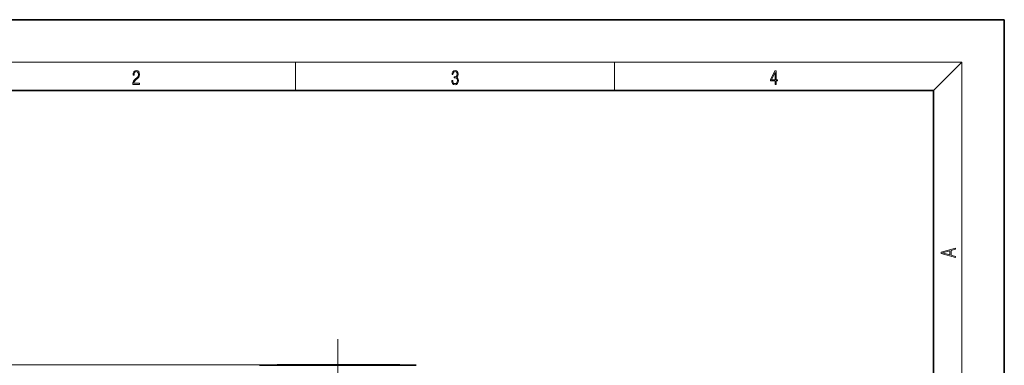
# Model space of a CAD drawing. Extents: x 0 to 210, y 0 to 297.
# Drawn here: x 71 to 210, y 248 to 297 of the extents above; entities that cross this region are included whole.
import ezdxf

# ---------------------------------------------------------------- set-up
doc = ezdxf.new("R2010")
doc.units = 0
doc.linetypes.add('DASHDOT', pattern=[18.5, 12, -3, 0.5, -3])

msp = doc.modelspace()

# ---------------------------------------------------------------- linework, layer by layer
at = {"color": 7, "lineweight": 35}
for p, q in [((210, 297), (0, 297)), ((210, 0), (210, 297)), ((200, 287), (20, 287)), ((200, 10), (200, 287)), ((106.61, 248.24), (104.89, 248.2)), ((108.29, 248.2), (104.89, 248.2)), ((106.6, 248.23), (105.99, 248.22)), ((105.99, 248.22), (106.12, 248.22)), ((106.12, 248.22), (106.73, 248.24)), ((106.61, 248.24), (106.39, 248.23)), ((106.39, 248.23), (106.6, 248.23)), ((106.81, 248.24), (106.61, 248.24)), ((106.73, 248.24), (106.95, 248.24)), ((106.83, 248.24), (106.81, 248.24)), ((108.67, 248.27), (106.83, 248.24)), ((107.02, 248.24), (106.83, 248.24)), ((106.95, 248.24), (107.37, 248.25)), ((107.63, 248.25), (107.02, 248.24)), ((107.15, 248.24), (107.76, 248.25)), ((107.37, 248.25), (107.15, 248.24)), ((107.76, 248.25), (107.63, 248.25)), ((108.45, 248.24), (108.1, 248.23)), ((126.8, 248.2), (108.29, 248.2)), ((108.45, 248.24), (110.01, 248.24)), ((108.67, 248.27), (108.68, 248.27)), ((108.81, 248.27), (108.68, 248.27)), ((118.14, 248.27), (108.68, 248.27)), ((109.13, 248.25), (108.77, 248.25)), ((108.77, 248.25), (110.26, 248.25)), ((108.81, 248.27), (113.76, 248.27)), ((110.01, 248.24), (110.26, 248.25)), ((113.02, 248.23), (112.91, 248.22)), ((113.22, 248.22), (112.91, 248.22)), ((113.28, 248.23), (113.02, 248.23)), ((113.19, 248.24), (113.22, 248.25)), ((113.58, 248.23), (113.57, 248.23)), ((113.58, 248.22), (113.58, 248.23)), ((113.6, 248.25), (113.61, 248.25)), ((113.6, 248.22), (113.6, 248.25)), ((113.76, 248.27), (123.23, 248.27)), ((113.86, 248.25), (114.11, 248.25)), ((113.9, 248.26), (114.22, 248.26)), ((113.97, 248.23), (113.99, 248.23)), ((114.11, 248.25), (114.22, 248.26)), ((114.32, 248.22), (115.14, 248.22)), ((115.41, 248.26), (114.59, 248.26)), ((114.59, 248.22), (114.59, 248.26)), ((114.78, 248.23), (114.84, 248.24)), ((115.19, 248.23), (114.78, 248.23)), ((114.84, 248.24), (115.2, 248.23)), ((114.89, 248.24), (114.95, 248.25)), ((115.25, 248.24), (114.89, 248.24)), ((114.95, 248.25), (115.36, 248.25)), ((115.14, 248.22), (115.19, 248.23)), ((115.2, 248.23), (115.25, 248.24)), ((115.36, 248.25), (115.41, 248.26)), ((115.68, 248.26), (115.73, 248.22)), ((116.09, 248.26), (115.68, 248.26)), ((115.73, 248.22), (116.14, 248.22)), ((116.11, 248.24), (116.09, 248.25)), ((116.09, 248.22), (116.09, 248.25)), ((116.09, 248.25), (116.15, 248.25)), ((116.14, 248.22), (116.11, 248.24)), ((116.11, 248.24), (116.12, 248.24)), ((116.11, 248.22), (116.11, 248.24)), ((116.11, 248.22), (116.11, 248.24)), ((116.18, 248.24), (116.11, 248.24)), ((116.12, 248.24), (116.5, 248.22)), ((116.43, 248.22), (116.43, 248.25)), ((116.5, 248.22), (116.93, 248.22)), ((116.93, 248.22), (116.55, 248.24)), ((116.55, 248.22), (116.55, 248.24)), ((117.54, 248.26), (117.14, 248.26)), ((117.48, 248.22), (117.88, 248.22)), ((117.54, 248.22), (117.54, 248.26)), ((118.64, 248.26), (117.85, 248.26)), ((123.09, 248.27), (118.14, 248.27)), ((118.34, 248.25), (118.74, 248.25)), ((118.46, 248.24), (118.34, 248.25)), ((118.34, 248.22), (118.34, 248.25)), ((118.4, 248.22), (119.19, 248.22)), ((118.81, 248.24), (118.46, 248.24)), ((118.46, 248.22), (118.46, 248.24)), ((118.56, 248.23), (118.91, 248.23)), ((118.69, 248.23), (118.56, 248.23)), ((118.56, 248.22), (118.56, 248.23)), ((118.74, 248.25), (118.64, 248.26)), ((119.09, 248.23), (118.69, 248.23)), ((118.91, 248.23), (118.81, 248.24)), ((119.19, 248.22), (119.09, 248.23)), ((119.65, 248.26), (119.83, 248.25)), ((120.16, 248.26), (119.65, 248.26)), ((119.83, 248.25), (120, 248.25)), ((120, 248.25), (120.86, 248.22)), ((120.16, 248.24), (120.16, 248.26)), ((120.86, 248.22), (121.21, 248.22)), ((121.06, 248.26), (121.43, 248.23)), ((121.4, 248.26), (121.06, 248.26)), ((121.65, 248.23), (121.39, 248.25)), ((121.39, 248.24), (121.39, 248.25)), ((121.39, 248.25), (121.4, 248.25)), ((122.2, 248.23), (121.4, 248.26)), ((121.4, 248.25), (121.89, 248.23)), ((121.43, 248.23), (121.63, 248.23)), ((121.63, 248.23), (122.09, 248.23)), ((121.89, 248.23), (121.65, 248.23)), ((122.03, 248.26), (121.88, 248.26)), ((121.88, 248.26), (121.88, 248.25)), ((122.09, 248.23), (122.41, 248.22)), ((122.17, 248.25), (122.26, 248.24)), ((122.33, 248.23), (122.2, 248.23)), ((122.25, 248.25), (122.22, 248.25)), ((122.22, 248.25), (122.4, 248.25)), ((122.25, 248.25), (122.55, 248.25)), ((122.26, 248.24), (122.33, 248.24)), ((122.5, 248.24), (122.33, 248.24)), ((122.53, 248.23), (122.33, 248.23)), ((122.33, 248.22), (122.33, 248.23)), ((122.5, 248.24), (122.4, 248.25)), ((122.4, 248.23), (122.53, 248.23)), ((122.71, 248.22), (122.4, 248.23)), ((122.41, 248.22), (122.71, 248.22)), ((123.11, 248.24), (122.79, 248.25)), ((122.91, 248.24), (123.21, 248.22)), ((123.09, 248.27), (123.23, 248.27)), ((123.38, 248.23), (123.11, 248.24)), ((123.26, 248.22), (123.21, 248.22)), ((123.23, 248.27), (124.49, 248.25)), ((123.23, 248.27), (123.23, 248.27)), ((123.26, 248.22), (123.3, 248.22)), ((123.97, 248.22), (123.3, 248.22)), ((123.69, 248.23), (123.38, 248.23)), ((123.97, 248.22), (123.69, 248.23)), ((124.77, 248.24), (124.39, 248.25)), ((124.51, 248.25), (124.39, 248.25)), ((124.49, 248.25), (124.72, 248.25)), ((124.72, 248.25), (124.51, 248.25)), ((124.74, 248.24), (124.72, 248.24)), ((124.81, 248.24), (124.76, 248.24)), ((124.9, 248.24), (124.77, 248.24)), ((125.12, 248.24), (124.9, 248.24)), ((125.12, 248.24), (125.55, 248.23)), ((125.54, 248.23), (125.49, 248.23)), ((125.55, 248.23), (125.54, 248.23)), ((125.55, 248.23), (127.01, 248.2)), ((127.01, 248.2), (126.8, 248.2))]:
    msp.add_line(p, q, dxfattribs=at)
at = {"color": 7, "lineweight": 13}
for p, q in [((16, 291), (204, 291)), ((110, 291), (110, 287)), ((155, 287), (155, 291)), ((200, 287), (204, 291)), ((204, 6), (204, 291)), ((115.95, 248.27), (52.79, 248.27)), ((108.67, 248.27), (63, 248.27)), ((108.67, 248.27), (118.14, 248.27)), ((113.57, 248.22), (113.57, 248.23)), ((116.09, 248.22), (116.09, 248.26)), ((118.14, 248.27), (123.1, 248.27)), ((123.1, 248.27), (123.23, 248.27)), ((123.11, 248.23), (123.11, 248.24))]:
    msp.add_line(p, q, dxfattribs=at)
at = {"color": 7, "linetype": 'DASHDOT', "lineweight": 13}
msp.add_line((115.95, 251.88), (115.95, 178.22), dxfattribs=at)
at = {"color": 7, "lineweight": 13}
for points in [[(87.02, 287.87), (87.96, 287.87), (87.96, 288.03), (87.15, 288.03), (87.18, 288.17), (87.24, 288.29), (87.34, 288.41), (87.47, 288.52), (87.68, 288.68), (87.85, 288.86), (87.94, 289.04), (87.97, 289.26), (87.94, 289.49), (87.85, 289.67), (87.71, 289.78), (87.53, 289.82), (87.33, 289.77), (87.18, 289.65), (87.09, 289.45), (87.05, 289.17), (87.19, 289.17), (87.21, 289.38), (87.28, 289.53), (87.38, 289.62), (87.52, 289.66), (87.65, 289.63), (87.75, 289.55), (87.81, 289.42), (87.83, 289.25), (87.81, 289.09), (87.74, 288.95), (87.59, 288.8), (87.38, 288.63), (87.22, 288.48), (87.1, 288.31), (87.04, 288.14), (87.02, 287.93)], [(132.02, 288.43), (132.02, 288.43), (132.05, 288.17), (132.15, 287.98), (132.29, 287.86), (132.49, 287.82), (132.69, 287.86), (132.84, 287.98), (132.93, 288.16), (132.96, 288.4), (132.95, 288.57), (132.9, 288.71), (132.82, 288.82), (132.72, 288.89), (132.87, 289.06), (132.92, 289.32), (132.89, 289.52), (132.81, 289.68), (132.68, 289.78), (132.51, 289.82), (132.33, 289.78), (132.19, 289.67), (132.1, 289.48), (132.07, 289.24), (132.2, 289.24), (132.22, 289.42), (132.28, 289.56), (132.37, 289.64), (132.5, 289.67), (132.62, 289.64), (132.71, 289.57), (132.77, 289.46), (132.79, 289.32), (132.76, 289.15), (132.7, 289.04), (132.59, 288.97), (132.44, 288.94), (132.39, 288.95), (132.39, 288.8), (132.46, 288.81), (132.62, 288.78), (132.73, 288.71), (132.8, 288.58), (132.82, 288.41), (132.8, 288.22), (132.73, 288.08), (132.63, 287.99), (132.49, 287.97), (132.35, 288), (132.25, 288.09), (132.18, 288.23), (132.16, 288.43)], [(177.65, 287.87), (177.79, 287.87), (177.79, 288.36), (177.98, 288.36), (177.98, 288.5), (177.79, 288.5), (177.79, 289.76), (177.64, 289.76), (177.03, 288.5), (177.03, 288.36), (177.65, 288.36)], [(177.65, 288.5), (177.15, 288.5), (177.65, 289.53)], [(203.09, 263.42), (203.09, 263.57), (202.48, 263.74), (202.48, 264.41), (203.09, 264.58), (203.09, 264.73), (201.09, 264.16), (201.09, 263.99)], [(202.32, 263.78), (201.29, 264.07), (202.32, 264.37)]]:
    msp.add_lwpolyline(points, close=True, dxfattribs=at)
at = {"color": 7, "lineweight": 35}
for points in [[(113.99, 248.23), (113.99, 248.23), (113.99, 248.24), (113.98, 248.24), (113.75, 248.24), (113.62, 248.25), (113.6, 248.25), (113.6, 248.25)], [(116.09, 248.26), (116.73, 248.25), (116.82, 248.25), (116.83, 248.25), (116.83, 248.25)], [(116.18, 248.24), (116.41, 248.24), (116.43, 248.25), (116.43, 248.25)], [(116.55, 248.24), (116.81, 248.24), (116.83, 248.24), (116.83, 248.25)]]:
    msp.add_lwpolyline(points, dxfattribs=at)
for centre, radius, start, end in [((110.39, -18.62), 266.88, 90.2713, 90.6354), ((107.23, 210.97), 37.27, 88.6684, 89.6917), ((113.38, 251.4), 3.16, 266.4383, 270.6303), ((113.79, 230.88), 17.38, 89.6463, 91.894), ((113.35, 265.15), 16.93, 269.5727, 272.0904), ((113.33, 255.63), 7.41, 269.6405, 271.8593), ((113.44, 245.31), 2.92, 87.1755, 90.3398), ((113.82, 241.58), 6.67, 89.5868, 91.7505), ((115.68, 239.56), 8.76, 97.1047, 98.8825), ((116.24, 243.35), 4.9, 87.7309, 91.0375), ((115.78, 234.45), 13.87, 82.95, 84.3654), ((116.18, 234.45), 13.87, 82.9505, 84.3659), ((115.66, 212.36), 35.97, 85.6325, 86.5131), ((116.03, 119.34), 128.98, 87.6984, 88.1638), ((122.26, 256.8), 8.56, 267.4203, 269.3756), ((122, 213.49), 34.77, 88.6871, 89.9434), ((122.25, 234.43), 13.82, 87.2478, 88.7509)]:
    msp.add_arc(centre, radius, start, end, dxfattribs=at)

doc.saveas('drawing.dxf')
